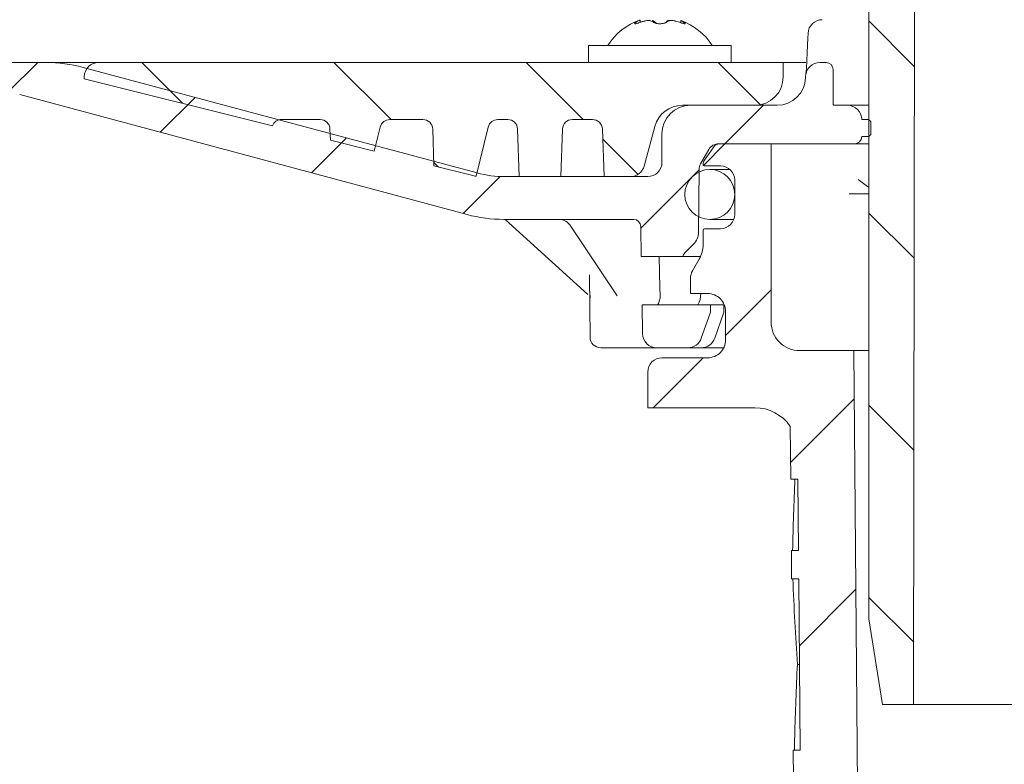
# Model space of a CAD drawing. Units: millimetres. Extents: x 214 to 721, y 17 to 517.
# Drawn here: x 332 to 401, y 284 to 336 of the extents above; entities that cross this region are included whole.
import ezdxf

# ---------------------------------------------------------------- set-up
doc = ezdxf.new("R2010")
doc.units = ezdxf.units.MM
doc.header["$LTSCALE"] = 3
doc.linetypes.add('SLD-Durchgehend', pattern=[0])
doc.layers.add('MAßLINIE_MAßZEICHNUNGEN', color=7, linetype='SLD-Durchgehend')
doc.styles.add('SLDTEXTSTYLE0', font='Opinion Pro')
doc.dimstyles.new('SLDDIMSTYLE1', dxfattribs={"dimtxt": 15.875, "dimasz": 10.5, "dimexe": 0, "dimexo": 0.0625, "dimgap": 3.96875, "dimtad": 0, "dimdec": 0, "dimrnd": 1e-09, "dimzin": 12, "dimdsep": 46, "dimtxsty": 'SLDTEXTSTYLE0', "dimsah": 1, "dimcen": 0.09, "dimadec": 0, "dimazin": 3, "dimtfac": 1, "dimtdec": 0, "dimtofl": 0, "dimtmove": 0, "dimatfit": 3, "dimfxl": 0, "dimfrac": 2, "dimtolj": 1, "dimtzin": 12, "dimarcsym": 0})
pattern_1 = [(45, (0, 0), (-6.735192090801865, 6.735192090801865), [])]
pattern_2 = [(135.0000000000002, (0, 0), (-6.735192090801842, -6.735192090801888), [])]

# ---------------------------------------------------------------- blocks, each defined once
blk = doc.blocks.new('_D_2')
at = {"layer": 'MAßLINIE_MAßZEICHNUNGEN', "color": 7}
for p, q in [((250.5270093459179, 408.3165785662809), (250.5270093459179, 306.1462476197204)), ((250.5270093459179, 126.4152695730807), (250.5270093459179, 226.4184787217099)), ((415.4833364080911, 126.4152695730807), (247.5270093459179, 126.4152695730807))]:
    blk.add_line(p, q, dxfattribs=at)
for points in [[(250.5270093459179, 408.3165785662809), (246.0270093459179, 397.8165785662809), (255.0270093459179, 397.8165785662809)], [(250.5270093459179, 126.4152695730807), (255.0270093459179, 136.9152695730807), (246.0270093459179, 136.9152695730807)]]:
    blk.add_solid(points, dxfattribs=at)
at = {"layer": 'MAßLINIE_MAßZEICHNUNGEN', "color": 7, "char_height": 15.875, "attachment_point": 1, "rotation": 90.00000000000041, "style": 'SLDTEXTSTYLE0'}
for s, insert in [('max. 291', (253.2904349050341, 226.4184787217095)), ('min. 251', (229.3603416315136, 229.0496084186746))]:
    blk.add_mtext(s, dxfattribs=dict(at, insert=insert))

msp = doc.modelspace()

# ---------------------------------------------------------------- hatches: boundary and pattern name
at = {"linetype": 'SLD-Durchgehend', "lineweight": 18}
h = msp.add_hatch(dxfattribs=at)
h.set_pattern_fill('ANSI31', scale=3, angle=90.0000000000002, style=0)
h.set_pattern_definition(pattern_2)
edge = h.paths.add_edge_path(flags=0)
edge.add_line((353.2289642333242, 400.6253047694987), (353.2252295140285, 400.4113428443497))
edge.add_arc((352.9252752054816, 400.4165785662808), 0.2999999999999999, 270, 359.0000000000244, ccw=False)
edge.add_line((352.9252752054816, 400.1165785662809), (351.5817603307282, 400.1165785662809))
edge.add_arc((351.5817603307282, 399.8165785662808), 0.2999999999999999, 90, 170.0000000000029)
edge.add_line((351.2863180048245, 399.8686730195809), (350.4921079743832, 395.3644841129807))
edge.add_arc((350.1966656484795, 395.4165785662808), 0.2999999999999999, 270.00000000001086, 350.0000000000029, ccw=False)
edge.add_line((350.1966656484796, 395.1165785662809), (341.1502641247034, 395.1165785662809))
edge.add_line((341.1502641247034, 395.1165785662809), (341.1328090597752, 394.1165785662809))
edge.add_line((341.1328090597752, 394.1165785662809), (340.2422698389138, 394.1165785662809))
edge.add_line((340.2422698389138, 394.1165785662809), (340.0328090597752, 382.1165785662809))
edge.add_line((340.0328090597752, 382.1165785662809), (336.2328090597752, 382.1165785662809))
edge.add_line((336.2328090597752, 382.1165785662809), (336.0233482806366, 394.1165785662809))
edge.add_line((336.0233482806366, 394.1165785662809), (335.1328090597752, 394.1165785662809))
edge.add_line((335.1328090597752, 394.1165785662809), (335.1059152502923, 395.657323879661))
edge.add_arc((338.3497556862046, 405.1165785662808), 10, 244.9999999999995, 251.0717383593087, ccw=False)
edge.add_line((334.1235730687976, 396.0535006959144), (314.2819270660838, 405.3058121773803))
edge.add_arc((301.6033792138629, 378.1165785662808), 29.99999999999997, 65.00000000000014, 90.00000000000021)
edge.add_line((301.6033792138628, 408.1165785662808), (297.8828090597752, 408.1165785662829))
edge.add_line((297.8828090597752, 408.1165785662829), (297.9178269677101, 406.110403964304))
edge.add_line((297.9178269677101, 406.110403964304), (306.5420877948442, 404.5897140918131))
edge.add_arc((301.8535869978377, 377.9999047604834), 26.99999999999999, 64.99999999999972, 80.0000000000004, ccw=False)
edge.add_line((313.2642800648363, 402.4702150104731), (333.418494686362, 393.0721503883561))
edge.add_line((333.418494686362, 393.0721503883561), (333.6276369181015, 381.0903999566249))
edge.add_arc((335.1274084608361, 381.1165785662808), 1.5, 180.9999999999982, 270.0000000000008)
edge.add_line((335.1274084608361, 379.6165785662808), (341.1382096587143, 379.6165785662808))
edge.add_arc((341.1382096587143, 381.1165785662808), 1.5, 270.0000000000008, 358.999999999999)
edge.add_line((342.6379812014489, 381.0903999566248), (342.6471656832443, 381.6165785662807))
edge.add_line((342.6471656832443, 381.6165785662807), (354.9512407727381, 381.6165785662807))
edge.add_line((354.9512407727381, 381.6165785662807), (354.9512407727381, 381.6831054967473))
edge.add_arc((359.0002821099411, 384.6165785662711), 5.000000000000001, 215.9227971435713, 270.0000000000008)
edge.add_line((359.0002821099411, 379.6165785662711), (369.8973678933258, 379.6165785662711))
edge.add_line((369.8973678933258, 379.6165785662711), (373.1250852570789, 370.7484979929782))
edge.add_arc((376.8838557402225, 372.1165785662808), 4, 200.0000000000001, 270.0000000000008)
edge.add_line((376.8838557402225, 368.1165785662809), (381.8828090597751, 368.1165785662809))
edge.add_line((381.8828090597751, 368.1165785662809), (381.8828090597751, 367.8165785662808))
edge.add_line((381.8828090597751, 367.8165785662808), (382.9328090597751, 367.8165785662808))
edge.add_line((382.9328090597751, 367.8165785662808), (382.9328090597752, 368.1165785662809))
edge.add_line((382.9328090597752, 368.1165785662809), (385.8328090597751, 368.1165785662809))
edge.add_line((385.8328090597751, 368.1165785662809), (385.8328090597751, 367.8165785662808))
edge.add_line((385.8328090597751, 367.8165785662808), (386.8828090597752, 367.8165785662808))
edge.add_line((386.8828090597752, 367.8165785662808), (386.8828090597752, 368.1165785662809))
edge.add_line((386.8828090597752, 368.1165785662809), (388.3828090597752, 368.1165785662809))
edge.add_arc((388.3828090597752, 365.1165785662809), 3, -7.958078640513122e-13, 89.9999999999992, ccw=False)
edge.add_line((391.3828090597752, 365.1165785662809), (391.3828090597752, 294.1165785662809))
edge.add_line((391.3828090597752, 294.1165785662809), (392.3431781850644, 288.1165785662809))
edge.add_line((392.3431781850644, 288.1165785662809), (394.524144102956, 288.1165785662809))
edge.add_line((394.524144102956, 288.1165785662809), (394.5983841034135, 361.801330566282))
edge.add_line((394.5983841034135, 361.801330566282), (394.5467177668622, 364.7612930049048))
edge.add_arc((388.5476315959238, 364.6565785662809), 6, 1.000000000001771, 90)
edge.add_line((388.5476315959238, 370.6565785662808), (377.051282047985, 370.6565785662808))
edge.add_arc((377.051282047985, 371.6565785662809), 1, 200.0000000000037, 270, ccw=False)
edge.add_line((376.1115894271991, 371.3145584229551), (372.7666663164418, 380.5046591395727))
edge.add_arc((369.0078958332981, 379.13657856627), 4, 20.00000000000058, 90)
edge.add_line((369.0078958332981, 383.13657856627), (358.9730300647146, 383.13657856627))
edge.add_arc((358.9730300647146, 385.13657856627), 2.000000000000008, 182.9999999999991, 270, ccw=False)
edge.add_line((356.9757709952054, 385.0319066537841), (356.1576415437951, 400.6427465444021))
edge.add_arc((355.6583267764178, 400.6165785662808), 0.5, 2.999999999979405, 90)
edge.add_line((355.6583267764178, 401.1165785662807), (353.7288880809024, 401.1165785662807))
edge.add_arc((353.7288880809024, 400.6165785662808), 0.5, 90, 179.0000000000894)
h = msp.add_hatch(dxfattribs=at)
h.set_pattern_fill('ANSI31', scale=3, style=0)
h.set_pattern_definition(pattern_1)
edge = h.paths.add_edge_path(flags=0)
edge.add_line((386.9538693160385, 332.1514780629832), (386.9502131641993, 332.0467795728757))
edge.add_arc((384.9514315101612, 332.1165785662808), 2, 270, 357.99999999999625, ccw=False)
edge.add_line((384.9514315101612, 330.1165785662808), (378.8828090597753, 330.1165785662808))
edge.add_arc((378.8828090597753, 328.1165785662809), 2, 90, 180)
edge.add_line((376.8828090597753, 328.1165785662809), (376.8828090597753, 326.1165785662808))
edge.add_arc((375.8828090597753, 326.1165785662808), 1, 270, 360, ccw=False)
edge.add_line((375.8828090597753, 325.1165785662809), (365.8702027916808, 325.1165785662809))
edge.add_arc((365.8702027916808, 332.6165785662809), 7.5, 255.0000000000002, 270, ccw=False)
edge.add_line((363.9290599534119, 325.3721348691128), (336.2980680743756, 332.7758368291715))
edge.add_arc((333.7098776233504, 323.1165785662808), 10, 75.00000000000018, 90)
edge.add_line((333.7098776233504, 333.1165785662809), (280.8828090597753, 333.1165785662808))
edge.add_arc((280.8828090597753, 332.1165785662808), 1, 90, 180)
edge.add_line((279.8828090597753, 332.1165785662808), (279.8828090597753, 331.1165785662808))
edge.add_line((279.8828090597753, 331.1165785662808), (329.9120005669878, 331.1165785662809))
edge.add_arc((329.9120005669878, 323.6165785662809), 7.5, 74.9999999999988, 89.9999999999992, ccw=False)
edge.add_line((331.8531434052568, 330.8610222634488), (363.2161860918619, 322.4573203033901))
edge.add_arc((365.804376542887, 332.1165785662808), 9.999999999999998, 255.0000000000009, 270.0000000000008)
edge.add_line((365.804376542887, 322.1165785662809), (374.8914604282175, 322.1165785662809))
edge.add_arc((374.8914604282175, 321.6165785662808), 0.5, 1.0000000000010232, 89.9999999999992, ccw=False)
edge.add_line((375.3913842757956, 321.6253047694995), (375.4281922285923, 319.5165785660707))
edge.add_line((375.4281922285923, 319.5165785660707), (378.3472589642589, 319.5165785660707))
edge.add_arc((378.8356307800633, 319.4093732978798), 0.5, 134.9999999999992, 167.6190529225842, ccw=False)
edge.add_line((378.48207738947, 319.7629266884731), (379.088541548619, 320.3693908476222))
edge.add_arc((378.240013411195, 321.2179189850461), 1.200000000000136, 315.0000000000046, 359.5000000000001)
edge.add_line((379.4399677188721, 321.207447142448), (379.4785033602579, 325.6231942707204))
edge.add_arc((380.2784728987092, 325.6162130423217), 0.7999999999999927, 150.0000000000005, 179.5000000000011, ccw=False)
edge.add_line((379.5856525756816, 326.0162130423217), (380.1632138802274, 327.0165785662808))
edge.add_arc((380.856034203255, 326.6165785662809), 0.800000000000004, 89.9999999999992, 150.0000000000005, ccw=False)
edge.add_line((380.856034203255, 327.4165785662808), (390.3828090597753, 327.4165785662808))
edge.add_arc((390.3828090597753, 327.9165785662808), 0.5, 270.0000000000008, 360.0000000000008)
edge.add_line((390.8828090597753, 327.9165785662808), (391.2828090597753, 327.9165785662808))
edge.add_arc((391.2828090597753, 328.1665785662808), 0.25, 270.0000000000008, 360.0000000000008)
edge.add_line((391.5328090597753, 328.1665785662808), (391.5328090597753, 328.8665785662809))
edge.add_arc((391.2828090597753, 328.8665785662809), 0.25, 0, 90)
edge.add_line((391.2828090597753, 329.1165785662808), (390.8828090597753, 329.1165785662808))
edge.add_arc((389.8828090597752, 329.1165785662808), 1, 0, 90)
edge.add_line((389.8828090597752, 330.1165785662808), (388.8828090597753, 330.1165785662808))
edge.add_line((388.8828090597753, 330.1165785662808), (388.8828090597753, 332.6165785662809))
edge.add_arc((388.3828090597754, 332.6165785662809), 0.5, 0, 90)
edge.add_line((388.3828090597754, 333.1165785662809), (387.9532601430577, 333.1165785662809))
edge.add_arc((387.9532601430576, 332.1165785662808), 1, 89.99999999999675, 178.0000000000029)
h = msp.add_hatch(dxfattribs=at)
h.set_pattern_fill('ANSI31', scale=3, angle=90.0000000000002, style=0)
h.set_pattern_definition(pattern_2)
edge = h.paths.add_edge_path(flags=0)
edge.add_arc((360.1164838051583, 328.4265785662809), 0.69, 1.999999999997499, 89.9999999999992, ccw=False)
edge.add_line((360.8060634758015, 328.4506592190056), (360.8964910862486, 325.8611512624749))
edge.add_line((360.8964910862486, 325.8611512624749), (363.5253970556849, 325.2056913874528))
edge.add_arc((364.2511627424839, 328.1165785662809), 2.999999999999998, 256.0000000000025, 262.2015201201772)
edge.add_line((363.8440948822191, 325.1443242438507), (364.7040721503749, 328.5935046742446))
edge.add_arc((365.3735762015054, 328.4265785662809), 0.69, 89.9999999999992, 166.0000000000001, ccw=False)
edge.add_line((365.3735762015054, 329.1165785662808), (366.0657218747849, 329.1165785662808))
edge.add_arc((366.0657218747849, 328.4265785662809), 0.69, 2.000000000030525, 89.9999999999992, ccw=False)
edge.add_line((366.755301545428, 328.450659219006), (366.8717302073687, 325.1165785662809))
edge.add_line((366.8717302073687, 325.1165785662809), (369.7923640514347, 325.1165785662809))
edge.add_line((369.7923640514347, 325.1165785662809), (369.9087927133754, 328.4506592190056))
edge.add_arc((370.5983723840186, 328.4265785662809), 0.69, 89.9999999999992, 178.0000000000009, ccw=False)
edge.add_line((370.5983723840186, 329.1165785662808), (372.0146551722619, 329.1165785662808))
edge.add_arc((372.0146551722619, 328.4265785662809), 0.69, 2.0000000000304112, 89.9999999999992, ccw=False)
edge.add_line((372.7042348429051, 328.450659219006), (372.8206635048458, 325.1165785662809))
edge.add_line((372.8206635048458, 325.1165785662809), (374.6699075684104, 325.1165785662809))
edge.add_arc((374.6699075684104, 326.1165785662809), 1.000000000000001, 270.0000000000008, 345.0000000000001)
edge.add_line((375.6358333946995, 325.8577595211783), (376.3797828419248, 328.6342166564858))
edge.add_arc((378.3116344945029, 328.1165785662809), 2, 89.9999999999992, 165.0000000000012, ccw=False)
edge.add_line((378.3116344945029, 330.1165785662808), (383.3828090597752, 330.1165785662808))
edge.add_arc((383.3828090597752, 332.1165785662808), 2, 270.0000000000008, 360.0000000000008)
edge.add_line((385.3828090597752, 332.1165785662808), (385.3828090597752, 333.1165785662809))
edge.add_line((385.3828090597752, 333.1165785662809), (337.3828090597752, 333.1165785662809))
edge.add_arc((337.3828090597752, 332.1165785662808), 1, 90, 180)
edge.add_line((336.3828090597752, 332.1165785662808), (336.3828090597752, 331.9730986444681))
edge.add_line((336.3828090597752, 331.9730986444681), (349.5677631600565, 328.6857203710661))
edge.add_arc((350.2072516470621, 328.4265785662809), 0.69, 89.9999999999992, 157.9405872724237, ccw=False)
edge.add_line((350.2072516470621, 329.1165785662808), (352.9164838051584, 329.1165785662808))
edge.add_arc((352.9164838051584, 328.4265785662809), 0.69, 1.999999999997499, 89.9999999999992, ccw=False)
edge.add_line((353.6060634758015, 328.4506592190056), (353.6332520562107, 327.6720801440068))
edge.add_line((353.6332520562107, 327.6720801440068), (356.7056158346241, 326.9060538191273))
edge.add_line((356.7056158346241, 326.9060538191273), (357.1263445862265, 328.5935046742446))
edge.add_arc((357.7958486373569, 328.4265785662809), 0.69, 89.9999999999992, 165.999999999999, ccw=False)
edge.add_line((357.7958486373569, 329.1165785662808), (360.1164838051583, 329.1165785662808))
h = msp.add_hatch(dxfattribs=at)
h.set_pattern_fill('ANSI31', scale=3, style=0)
h.set_pattern_definition(pattern_1)
edge = h.paths.add_edge_path(flags=0)
edge.add_line((375.8828090597754, 308.9165785662808), (383.3914002568851, 308.9165785662808))
edge.add_arc((383.3914002568851, 305.9165785662808), 2.999999999999999, 34.057309762062516, 89.9999999999992, ccw=False)
edge.add_line((385.8768337425616, 307.5966441567588), (385.908949188431, 303.916578566281))
edge.add_line((385.908949188431, 303.916578566281), (386.4089682276239, 303.9165785662816))
edge.add_line((386.4089682276239, 303.9165785662816), (386.4526025665776, 298.9165785662809))
edge.add_line((386.4526025665776, 298.9165785662809), (385.9525835273847, 298.9165785662809))
edge.add_line((385.9525835273847, 298.9165785662809), (385.970037262934, 296.9165785662809))
edge.add_line((385.970037262934, 296.9165785662809), (386.4700563021592, 296.9165785662801))
edge.add_line((386.4700563021592, 296.9165785662801), (386.5747825343736, 284.9165785662809))
edge.add_line((386.5747825343736, 284.9165785662809), (386.0747634951807, 284.9165785662809))
edge.add_line((386.0747634951807, 284.9165785662809), (386.0922172307659, 282.9165785662809))
edge.add_line((386.0922172307659, 282.9165785662809), (386.592236269955, 282.9165785662807))
edge.add_line((386.592236269955, 282.9165785662807), (386.6013094420232, 281.8768960265983))
edge.add_line((386.6013094420232, 281.8768960265983), (387.0828090597753, 281.8768960265983))
edge.add_line((387.0828090597753, 281.8768960265983), (387.0828090597753, 281.0403119651594))
edge.add_line((387.0828090597753, 281.0403119651594), (386.5828090597754, 281.0403119651608))
edge.add_line((386.5828090597754, 281.0403119651608), (386.5828090597754, 280.9574346727709))
edge.add_line((386.5828090597754, 280.9574346727709), (387.0828090597753, 280.9574346727709))
edge.add_line((387.0828090597753, 280.9574346727709), (387.0828090597753, 277.1334205688614))
edge.add_line((387.0828090597753, 277.1334205688614), (386.5828090597754, 277.1334205688616))
edge.add_line((386.5828090597754, 277.1334205688616), (386.5828090597754, 276.6288453728087))
edge.add_line((386.5828090597754, 276.6288453728087), (387.0828090597753, 276.6288453728087))
edge.add_line((387.0828090597753, 276.6288453728087), (387.0828090597753, 275.530927345796))
edge.add_line((387.0828090597753, 275.530927345796), (386.5828090597754, 275.530927345796))
edge.add_line((386.5828090597754, 275.530927345796), (386.5828090597754, 275.3542596740182))
edge.add_line((386.5828090597754, 275.3542596740182), (387.0828090597753, 275.3542596740182))
edge.add_line((387.0828090597753, 275.3542596740182), (387.0828090597753, 271.9562611059634))
edge.add_line((387.0828090597753, 271.9562611059634), (386.687885511376, 271.9562611059631))
edge.add_line((386.687885511376, 271.9562611059631), (386.6969586834443, 270.9165785662809))
edge.add_line((386.6969586834443, 270.9165785662809), (386.1969396442514, 270.9165785662809))
edge.add_line((386.1969396442514, 270.9165785662809), (386.2143933798001, 268.9165785662809))
edge.add_line((386.2143933798001, 268.9165785662809), (386.7144124190257, 268.9165785662806))
edge.add_line((386.7144124190257, 268.9165785662806), (386.8191348325149, 256.9165785662809))
edge.add_line((386.8191348325149, 256.9165785662809), (386.3191157933219, 256.9165785662809))
edge.add_line((386.3191157933219, 256.9165785662809), (386.3365695288912, 254.9165785662809))
edge.add_line((386.3365695288912, 254.9165785662809), (386.8365885680963, 254.9165785662768))
edge.add_line((386.8365885680963, 254.9165785662768), (386.88788891641, 249.0381409018468))
edge.add_line((386.88788891641, 249.0381409018468), (386.4878736850558, 249.0381409018458))
edge.add_line((386.4878736850558, 249.0381409018458), (386.4912852603766, 248.6472130910151))
edge.add_line((386.4912852603766, 248.6472130910151), (386.8913004917309, 248.6472130910151))
edge.add_line((386.8913004917309, 248.6472130910151), (386.9413109815854, 242.9165785662809))
edge.add_line((386.9413109815854, 242.9165785662809), (386.4412919423926, 242.9165785662809))
edge.add_line((386.441288123958, 242.9165785329581), (386.4850743948712, 237.8991688548155))
edge.add_line((386.4850841249178, 237.899168939727), (385.9894039482241, 237.4034887630333))
edge.add_line((385.9894039482241, 237.4034887630333), (386.8708543285348, 236.4170871654809))
edge.add_arc((387.9893430140951, 237.4165785662809), 1.5, 221.7842560612782, 270.0000000000008)
edge.add_line((387.9893430140951, 235.9165785662809), (389.0397269440813, 235.9165785662809))
edge.add_line((389.0397269440813, 235.9165785662809), (389.0397269440813, 235.9173269827926))
edge.add_arc((388.9850176585854, 237.9165785662809), 2, 271.5675011083767, 350.576927718729)
edge.add_arc((392.1911631736657, 237.3844780718906), 1.25, 55.2630841266901, 170.5769277187279, ccw=False)
edge.add_arc((400.880752185725, 249.9165785662809), 14, 235.2630841266901, 270.0000000000008)
edge.add_line((400.880752185725, 235.9165785662809), (405.8828090597754, 235.9165785662809))
edge.add_arc((405.8828090597754, 234.9165785662809), 1, -7.958078640513122e-13, 89.9999999999992, ccw=False)
edge.add_line((406.8828090597753, 234.9165785662809), (406.8828090597753, 229.9165785662809))
edge.add_arc((412.8828090597753, 229.9165785662809), 5.999999999999998, 180, 270.0000000000008)
edge.add_line((412.8828090597753, 223.9165785662809), (413.8696190859246, 223.9165785662809))
edge.add_arc((413.8696190859246, 222.9165785662809), 1, 0.10000000003827836, 89.9999999999992, ccw=False)
edge.add_line((414.8696175628379, 222.9183238946475), (415.0326949460097, 129.4819608713821))
edge.add_arc((415.5326941844664, 129.4828335355639), 0.5, 180.0999999998592, 194.9999999999967)
edge.add_line((415.0497312713218, 129.3534240130126), (415.8713318141292, 126.2871690437296))
edge.add_arc((416.3542947272737, 126.4165785662809), 0.5, 195.0000000000016, 270.0000000000008)
edge.add_line((416.3542947272737, 125.9165785662809), (417.9833381215573, 125.9165785662809))
edge.add_arc((417.9833381215573, 126.4165785662809), 0.5, 270.0000000000008, 359.8500002570924)
edge.add_line((418.4833364080911, 126.4152695730807), (418.722615327708, 217.8128755662809))
edge.add_line((418.722615327708, 217.8128755662809), (419.6328090597753, 217.8128755662809))
edge.add_line((419.6328090597753, 217.8128755662809), (419.551988485096, 227.0739961214545))
edge.add_arc((418.7020208504915, 227.0665785662809), 0.8499999999999999, 0.4999999999981087, 90)
edge.add_line((418.7020208504915, 227.9165785662809), (412.8828090597753, 227.9165785662809))
edge.add_arc((412.8828090597753, 229.9165785662809), 2.000000000000004, 180, 270, ccw=False)
edge.add_line((410.8828090597753, 229.9165785662809), (410.8828090597754, 235.9647382435376))
edge.add_arc((409.5228090597753, 236.9165785662809), 1.659999999999999, 325.0124948712935, 360.0000000000008)
edge.add_arc((409.5228090597753, 236.9165785662809), 1.659999999999999, 0, 34.98750512870844)
edge.add_line((410.8828090597753, 237.8684188890242), (410.8828090597753, 238.9165785662809))
edge.add_line((410.8828090597753, 238.9165785662809), (409.8828090597753, 239.9165785662809))
edge.add_line((409.8828090597753, 239.9165785662809), (400.880752185725, 239.9165785662809))
edge.add_arc((400.880752185725, 249.9165785662809), 10, 180.5, 270, ccw=False)
edge.add_line((390.8811329550834, 249.8293132112972), (390.3305787310499, 312.9165785662801))
edge.add_line((390.3305787310499, 312.9165785662801), (386.5328090597754, 312.9165785662808))
edge.add_arc((386.5328090597754, 314.9165785662808), 2, 180, 270, ccw=False)
edge.add_line((384.5328090597753, 314.9165785662808), (384.5328090597753, 327.4165785662808))
edge.add_line((384.5328090597753, 327.4165785662808), (380.9225095981546, 327.4165785662808))
edge.add_arc((380.9225095981546, 326.9165785662808), 0.4999999999999993, 90, 145.0000000000026)
edge.add_line((380.5129335760101, 327.2033667844563), (379.8582330376308, 326.2683575155569))
edge.add_arc((380.2678090597753, 325.9815692973815), 0.4999999999999843, 145.000000000008, 180)
edge.add_line((379.7678090597753, 325.9815692973815), (379.7678090597753, 325.9665785662808))
edge.add_arc((379.8678090597754, 325.9665785662808), 0.09999999999999593, 180, 270.0000000000008)
edge.add_line((379.8678090597754, 325.8665785662809), (380.9828090597753, 325.8665785662808))
edge.add_arc((380.9828090597753, 324.8665785662808), 1.000000000000001, -7.958078640513122e-13, 89.9999999999992, ccw=False)
edge.add_line((381.9828090597753, 324.8665785662808), (381.9828090597754, 322.4665785662808))
edge.add_arc((380.9828090597753, 322.4665785662808), 1.000000000000001, 270, 360, ccw=False)
edge.add_line((380.9828090597753, 321.4665785662808), (379.8678090597754, 321.4665785662808))
edge.add_arc((379.8678090597754, 321.3665785662809), 0.09999999999999593, 90, 180)
edge.add_line((379.7678090597753, 321.3665785662809), (379.7678090597753, 320.3390775482726))
edge.add_arc((377.7678090597753, 320.3390775482726), 1.999999999999986, 329.99999999999943, 360, ccw=False)
edge.add_line((379.4998598673442, 319.3390775482726), (379.0167836559909, 318.5023650062809))
edge.add_arc((379.8828090597754, 318.0023650062809), 0.9999999999999987, 150.0000000000039, 180)
edge.add_line((378.8828090597754, 318.0023650062809), (378.8828090597754, 316.9165785662808))
edge.add_line((378.8828090597754, 316.9165785662808), (380.0899158397754, 316.9165785662809))
edge.add_arc((380.0899158397754, 315.6665785662808), 1.250000000000001, -7.958078640513122e-13, 89.9999999999992, ccw=False)
edge.add_line((381.3399158397754, 315.6665785662808), (381.3399158397754, 313.6665785662809))
edge.add_arc((380.0899158397754, 313.6665785662808), 1.250000000000001, -90.0000000000008, 1.8189894035458565e-12, ccw=False)
edge.add_line((380.0899158397754, 312.4165785662808), (376.8828090597754, 312.4165785662808))
edge.add_arc((376.8828090597754, 311.4165785662808), 1.000000000000001, 90, 180)
edge.add_line((375.8828090597753, 311.4165785662808), (375.8828090597754, 308.9165785662808))
h = msp.add_hatch(dxfattribs=at)
h.set_pattern_fill('ANSI31', scale=3, angle=90.0000000000002, style=0)
h.set_pattern_definition(pattern_2)
edge = h.paths.add_edge_path(flags=0)
edge.add_arc((380.2328090597753, 323.8665785662808), 1.749999999999997, 0, 360)
h = msp.add_hatch(dxfattribs=at)
h.set_pattern_fill('ANSI31', scale=3, style=0)
h.set_pattern_definition(pattern_1)
edge = h.paths.add_edge_path(flags=0)
edge.add_arc((376.522601907245, 314.1165785662809), 1, 180.9999999999505, 270.0000000000008)
edge.add_line((376.522601907245, 313.1165785662808), (378.695535884723, 313.1165785662809))
edge.add_arc((378.695535884723, 314.1165785662809), 1.000000000000002, 270.0000000000008, 340.5210000000001)
edge.add_line((379.6382996591008, 313.7831172256119), (380.2581880898591, 315.5356692770805))
edge.add_arc((379.7868062026702, 315.702399947415), 0.5, 340.520999999999, 360.0000000000008)
edge.add_line((380.2868062026701, 315.702399947415), (380.2868062026701, 316.1165785662809))
edge.add_line((380.2868062026701, 316.1165785662809), (375.4875394493446, 316.1165785662809))
edge.add_line((375.4875394493446, 316.1165785662809), (375.5227542120886, 314.0991261598444))

# ---------------------------------------------------------------- linework, layer by layer
at = {"color": 7, "linetype": 'SLD-Durchgehend', "lineweight": 18}
for p, q in [((391.3828090597752, 365.1165800861992), (391.3828090597752, 294.1165777616181)), ((394.5241452027921, 288.1165767781415), (394.5983827878599, 361.8013306282439)), ((375.3624812533025, 335.9302113991209), (375.3624812533025, 336.0930619988569)), ((378.2018602658872, 336.059764190016), (378.2018602658872, 335.8991191949673)), ((378.2044232656125, 336.062354198096), (378.2354251314763, 336.0506614431717)), ((371.7388690282468, 334.3165786232778), (371.7388690282468, 333.1165785662809)), ((371.7388690282468, 334.3165786232778), (376.7388717104558, 334.3165786232778)), ((376.7388717104558, 334.3165786232778), (381.7388669420843, 334.3165786232778)), ((381.7388669420843, 333.1165785662809), (381.7388669420843, 334.3165786232778)), ((280.8828160931234, 333.1165785662809), (333.7098763157491, 333.1165785662809)), ((337.3828113843564, 333.1165785662809), (333.7098763157491, 333.1165785662809)), ((336.2980664540891, 332.775836827371), (363.9290586878423, 325.3721349634208)), ((337.3828113843564, 333.1165785662809), (385.382811801589, 333.1165785662809)), ((385.382811801589, 333.1165785662809), (385.382811801589, 332.1165785187833)), ((386.962960736907, 333.1165785662809), (385.382811801589, 333.1165785662809)), ((388.3828104306821, 333.1165785662809), (387.9532621075277, 333.1165785662809)), ((336.3828093577985, 331.9730986136921), (336.3828093577985, 332.1165785187833)), ((386.9538710285787, 332.1514780860372), (386.9502127935056, 332.0467796171062)), ((388.882811443961, 330.1165785402038), (388.882811443961, 332.6165785425321)), ((349.5677665640478, 328.6857201479354), (336.3828093577985, 331.9730986136921)), ((363.2161871363286, 322.4573206849375), (331.8531469275121, 330.8610221598275)), ((383.3828077484731, 330.1165785402038), (378.3116371204023, 330.1165785402038)), ((378.8828060795431, 330.1165785402038), (384.9514306356076, 330.1165785402038)), ((388.882811443961, 330.1165785402038), (389.8828060199384, 330.1165785402038)), ((389.8828060199384, 330.1165785402038), (391.3828090597752, 330.1165785402038)), ((350.2072498966817, 329.116578376291), (352.9164821673994, 329.116578376291)), ((356.7056164909963, 326.9060539774575), (357.126343326724, 328.5935047775485)), ((357.795845048583, 329.116578376291), (360.1164848376874, 329.116578376291)), ((363.844092266715, 325.1443241484442), (364.7040755321149, 328.5935047775485)), ((365.3735772539739, 329.116578376291), (366.0657212902669, 329.116578376291)), ((370.5983714033727, 329.116578376291), (372.014652269042, 329.116578376291)), ((376.3797835280064, 328.6342166125752), (375.6358356048231, 325.8577596157768)), ((390.8828080464963, 329.116578376291), (391.2828073670033, 329.116578376291)), ((391.2828073670033, 329.116578376291), (391.3232565690641, 329.116578376291)), ((391.5328078736429, 328.8665783353128), (391.5328078736429, 328.1665785931029)), ((353.606063203967, 328.4506589867153), (353.6332503725652, 327.672080299256)), ((360.8060658742551, 328.4506589867153), (360.89649357096, 325.8611514925935)), ((366.7553023268346, 328.4506589867153), (366.8717325498228, 325.1165781863012)), ((369.7923675943975, 325.1165781863012), (369.908790366805, 328.4506589867153)), ((372.7042333056096, 328.4506589867153), (372.8206635285978, 325.1165781863012)), ((376.8828094770078, 326.116578350214), (376.8828094770078, 328.1165786780395)), ((390.8828080464963, 327.9165785521247), (391.2828073670033, 327.9165785521247)), ((391.3232565690641, 327.9165785521247), (391.2828073670033, 327.9165785521247)), ((356.7056164909963, 326.9060539774575), (353.6332503725652, 327.672080299256)), ((380.5129335095052, 327.2033666022101), (379.8582360912923, 326.2683573871829)), ((390.3828070332174, 327.4165784701684), (380.8560327459935, 327.4165784701684)), ((384.5328123141889, 327.4165784701684), (380.9225068260793, 327.4165784701684)), ((384.5328123141889, 314.9165778182426), (384.5328123141889, 327.4165784701684)), ((391.3828090597752, 327.4165784701684), (390.3828070332174, 327.4165784701684)), ((379.5856491495732, 326.0162129759767), (380.1632107068662, 327.016578684)), ((363.5253936816816, 325.2056917868533), (360.89649357096, 325.8611514925935)), ((379.7678083945875, 325.9815691731848), (379.7678083945875, 325.9665786050238)), ((379.8678100873594, 325.8665787748971), (380.9828118254308, 325.8665787748971)), ((379.4399679471616, 321.207447605578), (379.4785023500089, 325.6231943838276)), ((381.6442445685033, 325.6165787339189), (380.2328065802221, 325.6165787339189)), ((365.8702031542425, 325.1165781863012), (375.8828074504499, 325.1165781863012)), ((369.7923675943975, 325.1165781863012), (366.8717325498228, 325.1165781863012)), ((374.6699050833349, 325.1165781863012), (372.8206635285978, 325.1165781863012)), ((381.9828064014081, 324.8665786109843), (381.9828064014081, 322.4665789626517)), ((391.3828090597752, 323.9165783621349), (390.0037140418653, 323.9165783621349)), ((374.8914629985456, 322.1165786258854), (365.8043772746686, 322.1165786258854)), ((365.8888817597989, 322.1165786258854), (371.6847480107908, 316.8525702081599)), ((370.4781413842801, 321.6690613649764), (373.7305209805135, 316.7622393690028)), ((380.2328065802221, 322.1165786258854), (381.9195584227209, 322.1165786258854)), ((375.4281953741674, 319.5165783859767), (375.391382055438, 321.6253050364533)), ((379.7678083945875, 321.3665789686121), (379.7678083945875, 320.3390777803936)), ((380.9828118254308, 321.4665787987389), (379.8678100873594, 321.4665787987389)), ((378.4820766021375, 319.7629262454786), (379.0885389615659, 320.3693904675521)), ((375.4281953741674, 319.5165783859767), (378.3472583462362, 319.5165783859767)), ((379.5908571054105, 319.5165783859767), (378.3472583462362, 319.5165783859767)), ((379.4998631645802, 319.3390776164808), (379.0167824198369, 318.5023653082528)), ((371.7989654113416, 318.2308149285593), (371.8050897885923, 317.6359568484106)), ((371.799494402564, 318.1698030553737), (371.8371049334173, 313.8600333355346)), ((378.8828060795431, 318.0023652262964), (378.8828060795431, 316.9165781460681)), ((378.8828060795431, 316.9165781460681), (380.0899193455343, 316.9165781460681)), ((375.5227506925229, 314.0991261921802), (375.4875392486219, 316.1165776424089)), ((380.2868083883886, 316.1165776424089), (375.4875392486219, 316.1165776424089)), ((379.6383024026517, 313.7831172667422), (380.2581907083157, 315.5356689117827)), ((380.2868083883886, 315.7023998670259), (380.2868083883886, 316.1165776424089)), ((380.2868083883886, 316.1165776424089), (381.2158138324384, 316.1165776424089)), ((381.2158138324384, 316.1165776424089), (381.2221319247845, 316.1165776424089)), ((381.2221319247845, 315.7023998670259), (381.2221319247845, 316.1165776424089)), ((381.3399181534414, 315.666579338161), (381.3399181534414, 313.6665790103355)), ((380.5828199555044, 313.7851475499548), (380.5761516858701, 313.7831172667422)), ((376.5226037074689, 313.1165790133156), (372.587072925723, 313.1165790133156)), ((378.6955357362393, 313.1165790133156), (376.5226037074689, 313.1165790133156)), ((378.6955357362393, 313.1165790133156), (379.6457976867322, 313.1165790133156)), ((381.2540129591588, 313.1165790133156), (379.6457976867322, 313.1165790133156)), ((390.3305784632329, 312.9165793530622), (386.5328089167242, 312.9165793530622)), ((390.881131665862, 249.8293096892514), (390.3305784632329, 312.9165793530622)), ((391.3828090597752, 312.9165793530622), (390.3305784632329, 312.9165793530622)), ((380.0899193455343, 312.4165783397831), (376.8828094770078, 312.4165783397831)), ((375.8828074504499, 311.4165781758704), (375.8828074504499, 308.9165786974111)), ((375.8828074504499, 308.9165786974111), (383.3913982679014, 308.9165786974111)), ((385.9089494516019, 303.9165778778472), (385.8768374492291, 307.5966450147309)), ((385.9089494516019, 303.9165778778472), (386.408965366042, 303.9165778778472)), ((386.408965366042, 303.9165778778472), (386.4526034165983, 298.9165770582833)), ((385.9700367619161, 296.9165767304578), (385.9525800515775, 298.9165770582833)), ((386.4526034165983, 298.9165770582833), (385.9525800515775, 298.9165770582833)), ((386.4700526763562, 296.9165767304578), (385.9700367619161, 296.9165767304578)), ((386.4700526763562, 296.9165767304578), (386.5747854878072, 284.9165784887948)), ((391.3828090597752, 294.1165777616181), (392.3431777228479, 288.1165767781415)), ((386.522422807372, 290.9165794722715), (386.3769949247007, 290.9165794722715)), ((392.3431777228479, 288.1165767781415), (394.5241452027921, 288.1165767781415)), ((411.4256457258825, 288.1165767781415), (394.5241452027921, 288.1165767781415)), ((386.092218833125, 282.9165781609693), (386.0747621227864, 284.9165784887948)), ((386.0747621227864, 284.9165784887948), (386.5747854878072, 284.9165784887948))]:
    msp.add_line(p, q, dxfattribs=at)
at = {"color": 7, "linetype": 'SLD-Durchgehend', "lineweight": 18, "flags": 128}
for points in [[(387.1214420367841, 335.1591838750966), (387.1071071197156, 334.8223076196365), (387.0644003917341, 333.8112408988156)], [(376.7300055195455, 317.1165778063216), (376.7265037466649, 317.3138486914315), (376.6874254514341, 319.5165783859767)], [(380.5828274060849, 313.7851512752452), (381.0108036567335, 315.0119377993026), (381.1942220498685, 315.5377029202857)]]:
    msp.add_lwpolyline(points, dxfattribs=at)
at = {"color": 7, "linetype": 'SLD-Durchgehend', "lineweight": 18}
msp.add_circle((380.2328090597753, 323.8665785662808), 1.75, dxfattribs=at)
for centre, radius, start, end in [((376.7388680950826, 331.9603285662809), 4.356249999999978, 108.5523463643635, 147.2557866779703), ((375.8827703127715, 334.7380983595357), 1.451640829225171, 113.8636185205222, 127.115274635156), ((376.7388680950826, 331.9603285662809), 4.201715609426665, 104.7264952122612, 110.5112301302735), ((376.8497994397017, 332.0052035027235), 4.199748762813789, 105.8654355223651, 111.6546442565577), ((375.5430317420706, 334.7682931444284), 1.386469074621885, 56.61966892401171, 66.14355726383612), ((375.6030108832155, 334.7378999610424), 1.451860378845583, 52.88625081734064, 66.13614911825799), ((377.9347042282593, 334.7682931444307), 1.386469074619235, 113.8564427361608, 123.3803310760014), ((376.7388680950826, 331.9603285662809), 4.201715609426679, 69.48876986972573, 75.27350478773806), ((376.7388680950826, 331.9603285662809), 4.356250000000026, 32.74421332202929, 70.17958823084189), ((377.5613188441494, 334.686875505482), 1.512795792945221, 53.03918292100879, 62.11511242666386), ((388.1205353320087, 335.1165785662808), 1.000000000000057, 90, 177.5581532002977), ((353.5716470528762, 335.0773472799385), 33.51645670479512, 355.2642770647854, 357.8365886900976), ((333.7098776233504, 323.1165785662808), 10.00000000000006, 75.00000000000018, 90), ((337.3828090597752, 332.1165785662808), 1.000000000000057, 90, 180), ((387.9532601430576, 332.1165785662808), 1.000000000000057, 89.99999999999675, 178.0000000000029), ((388.3828090597754, 332.6165785662808), 0.5000000000000568, 0, 90), ((388.3861296670477, 332.6165887316035), 0.4999898348022161, 359.9988323946841, 89.99871962399864), ((383.3828090597752, 332.1165785662808), 2, 270.0000000000008, 0), ((384.9514315101612, 332.1165785662808), 2, 270.0000000000008, 357.9999999999955), ((378.3116344945029, 328.1165785662809), 1.999999999999943, 90, 165.0000000000031), ((378.8828090597753, 328.1165785662808), 2, 90, 180), ((389.8828090597752, 329.1165785662808), 1.000000000000057, 0, 90), ((350.2072516470621, 328.4265785662809), 0.6899999999999459, 89.99999999999528, 157.9405872724227), ((352.9164838051584, 328.4265785662809), 0.690000000000007, 1.99999999999834, 90), ((357.795848637357, 328.4265785662809), 0.6899999999999537, 90, 165.9999999999987), ((360.1164838051584, 328.4265785662809), 0.690000000000007, 1.99999999999834, 90), ((365.3735762015054, 328.4265785662809), 0.6899999999999537, 90, 165.9999999999987), ((366.0657218747849, 328.4265785662809), 0.6900000000000209, 2.000000000031361, 89.99999999999528), ((370.5983723840186, 328.4265785662809), 0.6899999999999502, 90, 178.0000000000015), ((372.014655172262, 328.4265785662809), 0.6899999999999641, 2.000000000031525, 90), ((391.2828090597753, 328.8665785662808), 0.2500000000000568, 0, 90), ((391.323679842384, 328.8949574506051), 0.2216213298898844, 74.52588998427248, 90.10942895056921), ((390.3828090597753, 327.9165785662808), 0.5, 270.0000000000008, 0), ((391.2828090597753, 328.1665785662808), 0.2500000000000568, 270.0000000000008, 0), ((391.3236798423868, 328.1381994777902), 0.2216213298694633, 269.8905710486868, 285.4741100164278), ((380.856034203255, 326.6165785662808), 0.8000000000000138, 90, 149.9999999999977), ((380.9225095981546, 326.9165785662808), 0.5, 90, 145.0000000000026), ((374.6699075684105, 326.1165785662809), 1, 270.0000000000008, 344.9999999999992), ((375.8828090597753, 326.1165785662808), 1, 270.0000000000008, 0), ((380.2784728987092, 325.6162130423217), 0.7999999999999854, 150.0000000000013, 179.5000000000019), ((380.2678090597753, 325.9815692973815), 0.5, 145.000000000008, 180), ((379.8678090597754, 325.9665785662808), 0.1000000000000227, 180, 270.0000000000008), ((380.9828090597753, 324.8665785662808), 1, 0, 90), ((364.251162742484, 328.1165785662808), 3.000000000010843, 256.0000000000011, 262.2015201201749), ((365.8702027916808, 332.6165785662808), 7.5, 255.0000000000009, 270.0000000000008), ((396.5614508071241, 332.092085161935), 9.29983823542463, 230.4953784584293, 236.1615680688151), ((365.804376542887, 332.1165785662808), 9.999999999999972, 255.0000000000009, 270.0000000000008), ((380.9828090597753, 322.4665785662808), 1, 270.0000000000008, 0), ((369.6446195915099, 321.1165785662808), 1.000000000000012, 31.23188624708277, 90), ((374.8914604282175, 321.6165785662808), 0.5, 1.000000000001875, 90), ((378.240013411195, 321.2179189850461), 1.200000000000138, 315.0000000000046, 359.5000000000001), ((379.8678090597754, 321.3665785662808), 0.1000000000000227, 90, 180), ((377.7678090597753, 320.3390775482726), 1.999999999999967, 330.0000000000002, 0), ((378.8356307800633, 319.4093732978798), 0.5000000000000002, 135.0000000000046, 167.619052922585), ((379.8828090597753, 318.0023650062809), 1, 150.0000000000023, 180), ((377.637020355448, 317.4186332217726), 5.836082619508296, 177.8659304657912, 187.9542507027008), ((375.3599876935962, 316.8194437445255), 1.401869285667615, 329.9088052553672, 12.23698074578436), ((378.0918414049265, 316.8543001032448), 1.505422995273318, 330.6565720382334, 2.37095327907348), ((380.0899158397754, 315.6665785662808), 1.250000000000057, 0, 90.00000000000522), ((379.7868062026702, 315.702399947415), 0.4999999999999447, 340.520999999999, 0), ((380.7221283907468, 315.702399947415), 0.4999999999999502, 340.7679989414205, 0), ((386.5328090597753, 314.9165785662808), 2, 180, 270.0000000000008), ((376.522601907245, 314.1165785662809), 1.000000000000057, 180.9999999999505, 270.0000000000008), ((372.587073916518, 313.8665785662808), 0.750000000000017, 180.499999999988, 270.0000000000008), ((378.695535884723, 314.1165785662809), 1, 270.0000000000008, 340.5210000000001), ((379.641602616963, 314.1049976075162), 0.9884274965680694, 270.2431746536599, 340.995106128889), ((380.0899158397754, 313.6665785662808), 1.25, 270.0000000000008, 2.605510395054913e-12), ((376.8828090597753, 311.4165785662808), 1, 90, 180), ((383.3914002568851, 305.9165785662808), 3.000000000004956, 34.05730976206389, 90)]:
    msp.add_arc(centre, radius, start, end, dxfattribs=at)
for centre, major_axis, ratio, start_param, end_param in [((453.8828090597753, 294.694068121278), (3.410605131648481e-13, 117.5947771485199), 0.5772843104674636, 1.492289516958348, 1.534881310454507), ((453.8828090597753, 304.6963533900454), (-3.410605131648481e-13, 117.7459654752674), 0.5772843104674635, 1.636917034032577, 1.688094823959053), ((453.8828090597753, 280.6908687450012), (3.410605131648481e-13, 117.3831134910732), 0.5772843104674646, 1.483571789639942, 1.526263196461566), ((453.8828090597753, 280.6908686450009), (3.410605131648481e-13, 117.3831068753355), 0.5772843104674639, 1.526263195610498, 1.534789244647992)]:
    msp.add_ellipse(centre, major_axis=major_axis, ratio=ratio, start_param=start_param, end_param=end_param, dxfattribs=at)
for points, knots in [([(375.0068203379278, 335.8956702746429), (374.9928535192808, 335.8838012252527), (374.9648514375074, 335.8600049621236), (374.9645776803374, 335.8369212001235), (374.9967997248644, 335.8280626769863), (375.0558144581759, 335.8335445979135), (375.1333036869391, 335.8511938438792), (375.2069198446768, 335.873873559872), (375.2519686572871, 335.8903204493218), (375.2666220833424, 335.8956702746429)], [0, 0, 0, 0, 0.1650545670570395, 0.3309179850221781, 0.4861350055660315, 0.6317212079242697, 0.7761314669460511, 0.9271803005423506, 1, 1, 1, 1]), ([(375.3623471428518, 336.0930619988569), (375.3623920534785, 336.0930848298623), (375.3709700019361, 336.0974455614297), (375.3471742904631, 336.0879528076021), (375.3104959541103, 336.0721172607786), (375.2954930831556, 336.0656399041392)], [0, 0, 0, 0, 0.003100670025107737, 0.5922292696516784, 1, 1, 1, 1]), ([(375.670771377242, 336.0240190982797), (375.7221159135969, 336.0356439222763), (375.8249590463807, 336.0589284507335), (375.9665960989445, 336.0659765371881), (376.0565822272403, 336.0544632146566), (376.0933973073118, 336.0403004784087), (376.103784220374, 336.0363046400227)], [0, 0, 0, 0, 0.2980290942906575, 0.5969524294807121, 0.8862851834958277, 1, 1, 1, 1]), ([(376.3058588673238, 335.9260458260753), (376.3384667837749, 335.9086798866847), (376.4037951117901, 335.8738880965836), (376.5545022190765, 335.8401022301676), (376.720226162233, 335.8269406001488), (376.8828135595357, 335.8351380071717), (377.0269377026105, 335.8618443467479), (377.1207432763195, 335.8953818894893), (377.1601528854645, 335.9190150465201), (377.1718771030073, 335.9260458260753)], [0, 0, 0, 0, 0.164144190773101, 0.328854667935533, 0.4853124930367172, 0.6340571415010557, 0.7818246297606779, 0.9350936089278249, 1, 1, 1, 1]), ([(377.4649307896261, 336.0582354240098), (377.4469535710787, 336.0600132693256), (377.380009121347, 336.0666336970663), (377.2826754783499, 336.0561070287586), (377.227442623895, 336.0344743573536), (377.2007481028203, 336.0240190982797)], [0, 0, 0, 0, 0.1594460183779631, 0.5937529175672576, 0.9999999999999999, 0.9999999999999999, 0.9999999999999999, 0.9999999999999999]), ([(377.373951749957, 336.0363046400227), (377.4032988651385, 336.0455525444839), (377.4620737190738, 336.0640737596206), (377.5950914254587, 336.0636479779824), (377.7152441966889, 336.0466729786757), (377.7856756403481, 336.02927722415), (377.806964593089, 336.0240190982797)], [0, 0, 0, 0, 0.2931653778583733, 0.5871361514073549, 0.8752057532192759, 1, 1, 1, 1]), ([(378.2688484360341, 336.0240190982797), (378.2457065713165, 336.0363016562229), (378.2067855092143, 336.0569590322083), (378.2071298047097, 336.0589549957058), (378.2072693874006, 336.059764190016)], [0, 0, 0, 0, 0.5945846148014978, 1, 1, 1, 1]), ([(378.2111138869886, 335.8956702746429), (378.2446073558039, 335.8837980019027), (378.3117477643516, 335.8599990563065), (378.4027131117761, 335.8369160299778), (378.4698511124959, 335.8280627448249), (378.5072723316705, 335.8335470788001), (378.5149825934078, 335.8512008969243), (378.4984855652226, 335.8738799546829), (378.4776805995847, 335.8903234789011), (378.4709156324033, 335.8956702746429)], [0, 0, 0, 0, 0.1650975457308335, 0.3309515873596905, 0.486166607774008, 0.6317553434115096, 0.7761588389391344, 0.9272155438866427, 1, 1, 1, 1])]:
    msp.add_open_spline(points, degree=3, knots=knots, dxfattribs=at)

# ---------------------------------------------------------------- dimensions: what is measured, and where the dimension line sits
at = {"layer": 'MAßLINIE_MAßZEICHNUNGEN', "color": 7}
dim = msp.add_linear_dim(base=(250.5270093459179, 126.4152695730807), p1=(213.8828090597752, 408.3165785662809), p2=(418.4833364080911, 126.4152695730807), angle=90.0000000000002, text='min. 251\\Pmax. 291', dimstyle='SLDDIMSTYLE1', dxfattribs=at)
dim.commit()
dim.dimension.update_dxf_attribs({"geometry": '_D_2', "text_midpoint": (250.5270093459179, 266.2823631707146), "dimtype": 160})

doc.saveas('drawing.dxf')
